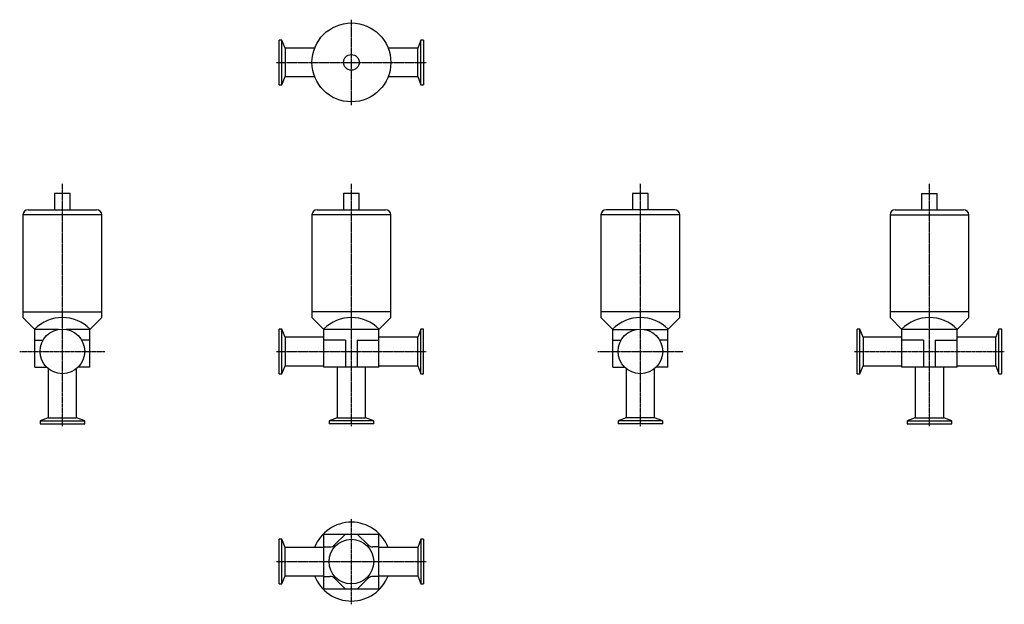
# Model space of a CAD drawing. Units: millimetres. Extents: x 34 to 784, y 39 to 484.
import ezdxf

# ---------------------------------------------------------------- set-up
doc = ezdxf.new("R2010")
doc.units = ezdxf.units.MM
doc.header["$LTSCALE"] = 0.056836
doc.linetypes.add('CENTER2', pattern=[28.575, 19.05, -3.175, 3.175, -3.175])
doc.layers.add('中心線', color=3, linetype='CENTER2')
doc.layers.add('実線', color=7, linetype='Continuous')

msp = doc.modelspace()

# ---------------------------------------------------------------- linework, layer by layer
at = {"layer": '中心線'}
for p, q in [((286.5, 419), (286.5, 484)), ((229.5, 451.5), (343.5, 451.5)), ((66.5, 174.5), (66.5, 359.09)), ((286.5, 174.5), (286.5, 359.09)), ((506.5, 174.5), (506.5, 359.09)), ((726.5, 174.5), (726.5, 359.09)), ((34, 231.5), (99, 231.5)), ((229.5, 231.5), (343.5, 231.5)), ((474, 231.5), (539, 231.5)), ((669.5, 231.5), (783.5, 231.5)), ((286.5, 39), (286.5, 104)), ((229.5, 71.5), (343.5, 71.5))]:
    msp.add_line(p, q, dxfattribs=at)
at = {"layer": '実線'}
for p, q in [((233.65, 468.5), (231.5, 468.5)), ((231.5, 434.5), (231.5, 468.5)), ((236, 462.35), (233.65, 468.5)), ((233.65, 434.5), (233.65, 468.5)), ((339.35, 468.5), (337, 462.35)), ((341.5, 468.5), (339.35, 468.5)), ((339.35, 434.5), (339.35, 468.5)), ((341.5, 468.5), (341.5, 434.5)), ((258.54, 462.35), (236, 462.35)), ((236, 462.35), (236, 440.65)), ((337, 462.35), (314.47, 462.35)), ((337, 440.65), (337, 462.35)), ((233.65, 434.5), (236, 440.65)), ((236, 440.65), (258.54, 440.65)), ((314.47, 440.65), (337, 440.65)), ((337, 440.65), (339.35, 434.5)), ((231.5, 434.5), (233.65, 434.5)), ((339.35, 434.5), (341.5, 434.5)), ((60.5, 351.75), (60.5, 339.35)), ((72.5, 351.75), (60.5, 351.75)), ((72.5, 339.35), (72.5, 351.75)), ((280.5, 351.75), (280.5, 339.35)), ((292.5, 351.75), (280.5, 351.75)), ((292.5, 339.35), (292.5, 351.75)), ((512.5, 351.75), (500.5, 351.75)), ((500.5, 351.75), (500.5, 339.35)), ((512.5, 339.35), (512.5, 351.75)), ((720.5, 351.75), (732.5, 351.75)), ((720.5, 351.75), (720.5, 339.35)), ((732.5, 339.35), (732.5, 351.75)), ((40.5, 339.35), (92.5, 339.35)), ((260.5, 339.35), (312.5, 339.35)), ((532.5, 339.35), (480.5, 339.35)), ((700.5, 339.35), (752.5, 339.35)), ((36.5, 335.35), (36.5, 261.75)), ((96.5, 335.35), (36.5, 335.35)), ((96.5, 261.75), (96.5, 335.35)), ((256.5, 335.35), (256.5, 261.75)), ((316.5, 335.35), (256.5, 335.35)), ((316.5, 261.75), (316.5, 335.35)), ((476.5, 335.35), (476.5, 261.75)), ((536.5, 335.35), (476.5, 335.35)), ((536.5, 261.75), (536.5, 335.35)), ((696.5, 335.35), (756.5, 335.35)), ((696.5, 335.35), (696.5, 261.75)), ((756.5, 261.75), (756.5, 335.35)), ((36.5, 261.75), (96.5, 261.75)), ((36.5, 261.75), (36.5, 257.25)), ((36.5, 257.25), (45.5, 248.25)), ((96.5, 257.25), (87.5, 248.25)), ((96.5, 257.25), (96.5, 261.75)), ((256.5, 261.75), (256.5, 257.25)), ((316.5, 261.75), (256.5, 261.75)), ((265.5, 248.25), (256.5, 257.25)), ((307.5, 248.25), (316.5, 257.25)), ((316.5, 257.25), (316.5, 261.75)), ((476.5, 261.75), (476.5, 257.25)), ((536.5, 261.75), (476.5, 261.75)), ((476.5, 257.25), (485.5, 248.25)), ((536.5, 257.25), (527.5, 248.25)), ((536.5, 257.25), (536.5, 261.75)), ((756.5, 261.75), (696.5, 261.75)), ((696.5, 261.75), (696.5, 257.25)), ((705.5, 248.25), (696.5, 257.25)), ((747.5, 248.25), (756.5, 257.25)), ((756.5, 257.25), (756.5, 261.75)), ((45.5, 219.5), (45.5, 248.25)), ((63.6, 248.25), (45.5, 248.25)), ((87.5, 248.25), (69.41, 248.25)), ((87.5, 219.5), (87.5, 248.25)), ((233.65, 248.5), (231.5, 248.5)), ((231.5, 214.5), (231.5, 248.5)), ((236, 242.35), (233.65, 248.5)), ((233.65, 214.5), (233.65, 248.5)), ((265.5, 219.5), (265.5, 248.25)), ((307.5, 248.25), (265.5, 248.25)), ((307.5, 219.5), (307.5, 248.25)), ((339.35, 248.5), (337, 242.35)), ((339.35, 214.5), (339.35, 248.5)), ((341.5, 248.5), (339.35, 248.5)), ((341.5, 214.5), (341.5, 248.5)), ((485.5, 248.25), (503.6, 248.25)), ((485.5, 219.5), (485.5, 248.25)), ((509.41, 248.25), (527.5, 248.25)), ((527.5, 219.5), (527.5, 248.25)), ((673.65, 248.5), (671.5, 248.5)), ((671.5, 214.5), (671.5, 248.5)), ((676, 242.35), (673.65, 248.5)), ((673.65, 214.5), (673.65, 248.5)), ((705.5, 219.5), (705.5, 248.25)), ((747.5, 248.25), (705.5, 248.25)), ((747.5, 219.5), (747.5, 248.25)), ((779.35, 248.5), (777, 242.35)), ((781.5, 248.5), (779.35, 248.5)), ((779.35, 214.5), (779.35, 248.5)), ((781.5, 214.5), (781.5, 248.5)), ((45.5, 240), (51.78, 240)), ((87.5, 240), (81.23, 240)), ((265.5, 242.35), (236, 242.35)), ((236, 242.35), (236, 220.65)), ((282, 240), (265.5, 240)), ((282, 240), (282, 219.5)), ((291, 240), (307.5, 240)), ((291, 240), (291, 219.5)), ((337, 242.35), (307.5, 242.35)), ((337, 220.65), (337, 242.35)), ((485.5, 240), (491.78, 240)), ((527.5, 240), (521.23, 240)), ((705.5, 242.35), (676, 242.35)), ((676, 242.35), (676, 220.65)), ((722, 240), (705.5, 240)), ((722, 240), (722, 219.5)), ((731, 240), (731, 219.5)), ((731, 240), (747.5, 240)), ((777, 242.35), (747.5, 242.35)), ((777, 220.65), (777, 242.35)), ((45.5, 219.5), (54.46, 219.5)), ((55.65, 218.42), (55.65, 181)), ((77.35, 181), (77.35, 218.42)), ((87.5, 219.5), (78.55, 219.5)), ((233.65, 214.5), (236, 220.65)), ((236, 220.65), (265.5, 220.65)), ((307.5, 219.5), (265.5, 219.5)), ((275.65, 219.5), (275.65, 181)), ((297.35, 181), (297.35, 219.5)), ((307.5, 220.65), (337, 220.65)), ((337, 220.65), (339.35, 214.5)), ((485.5, 219.5), (494.46, 219.5)), ((495.65, 218.42), (495.65, 181)), ((517.35, 181), (517.35, 218.42)), ((527.5, 219.5), (518.55, 219.5)), ((673.65, 214.5), (676, 220.65)), ((676, 220.65), (705.5, 220.65)), ((747.5, 219.5), (705.5, 219.5)), ((715.65, 219.5), (715.65, 181)), ((737.35, 181), (737.35, 219.5)), ((747.5, 220.65), (777, 220.65)), ((777, 220.65), (779.35, 214.5)), ((231.5, 214.5), (233.65, 214.5)), ((339.35, 214.5), (341.5, 214.5)), ((671.5, 214.5), (673.65, 214.5)), ((779.35, 214.5), (781.5, 214.5)), ((55.65, 181), (49.5, 178.65)), ((55.65, 181), (77.35, 181)), ((83.5, 178.65), (77.35, 181)), ((275.65, 181), (269.5, 178.65)), ((275.65, 181), (297.35, 181)), ((303.5, 178.65), (297.35, 181)), ((495.65, 181), (489.5, 178.65)), ((517.35, 181), (495.65, 181)), ((523.5, 178.65), (517.35, 181)), ((715.65, 181), (709.5, 178.65)), ((715.65, 181), (737.35, 181)), ((743.5, 178.65), (737.35, 181)), ((49.5, 178.65), (49.5, 176.5)), ((49.5, 178.65), (83.5, 178.65)), ((49.5, 176.5), (83.5, 176.5)), ((83.5, 176.5), (83.5, 178.65)), ((269.5, 178.65), (269.5, 176.5)), ((303.5, 178.65), (269.5, 178.65)), ((303.5, 176.5), (269.5, 176.5)), ((303.5, 176.5), (303.5, 178.65)), ((523.5, 178.65), (489.5, 178.65)), ((489.5, 178.65), (489.5, 176.5)), ((523.5, 176.5), (489.5, 176.5)), ((523.5, 176.5), (523.5, 178.65)), ((709.5, 178.65), (709.5, 176.5)), ((709.5, 178.65), (743.5, 178.65)), ((709.5, 176.5), (743.5, 176.5)), ((743.5, 176.5), (743.5, 178.65)), ((265.29, 92.72), (265.5, 92.5)), ((265.5, 50.5), (265.5, 92.5)), ((265.5, 92.5), (307.5, 92.5)), ((273.72, 84.22), (282, 92.5)), ((299.29, 84.22), (291, 92.5)), ((307.5, 92.5), (307.72, 92.72)), ((307.5, 50.5), (307.5, 92.5)), ((231.5, 54.5), (231.5, 88.5)), ((233.65, 88.5), (231.5, 88.5)), ((236, 82.35), (233.65, 88.5)), ((233.65, 54.5), (233.65, 88.5)), ((265.5, 82.75), (270.18, 82.75)), ((307.5, 82.75), (302.83, 82.75)), ((339.35, 88.5), (337, 82.35)), ((341.5, 88.5), (339.35, 88.5)), ((339.35, 88.5), (339.35, 54.5)), ((341.5, 88.5), (341.5, 54.5)), ((265.5, 82.35), (236, 82.35)), ((236, 60.65), (236, 82.35)), ((337, 82.35), (307.5, 82.35)), ((337, 82.35), (337, 60.65)), ((233.65, 54.5), (236, 60.65)), ((236, 60.65), (265.5, 60.65)), ((265.5, 60.25), (270.18, 60.25)), ((307.5, 60.25), (302.83, 60.25)), ((307.5, 60.65), (337, 60.65)), ((337, 60.65), (339.35, 54.5)), ((231.5, 54.5), (233.65, 54.5)), ((273.72, 58.79), (282, 50.5)), ((299.29, 58.79), (291, 50.5)), ((339.35, 54.5), (341.5, 54.5)), ((265.29, 50.29), (265.5, 50.5)), ((307.5, 50.5), (265.5, 50.5)), ((307.72, 50.29), (307.5, 50.5))]:
    msp.add_line(p, q, dxfattribs=at)
for centre, radius in [((286.5, 451.5), 30), ((286.5, 451.5), 6), ((66.5, 231.5), 17), ((506.5, 231.5), 17), ((286.5, 71.5), 17)]:
    msp.add_circle(centre, radius, dxfattribs=at)
for centre, radius, start, end in [((40.5, 335.35), 4, 90, 180), ((92.5, 335.35), 4, 0, 90), ((260.5, 335.35), 4, 90, 180), ((312.5, 335.35), 4, 0, 90), ((480.5, 335.35), 4, 90, 180), ((532.5, 335.35), 4, 0, 90), ((700.5, 335.35), 4, 90, 180), ((752.5, 335.35), 4, 0, 90), ((66.5, 227.25), 30, 45, 135), ((286.5, 227.25), 30, 45, 135), ((506.5, 227.25), 30, 45, 135), ((726.5, 227.25), 30, 45, 135), ((286.5, 71.5), 30, 21.20259, 158.79741), ((270.18, 87.75), 5, 270, 315), ((302.83, 87.75), 5, 225, 270), ((286.5, 71.5), 30, 201.20259, 338.79741), ((270.18, 55.25), 5, 45, 90), ((302.83, 55.25), 5, 90, 135)]:
    msp.add_arc(centre, radius, start, end, dxfattribs=at)

doc.saveas('drawing.dxf')
